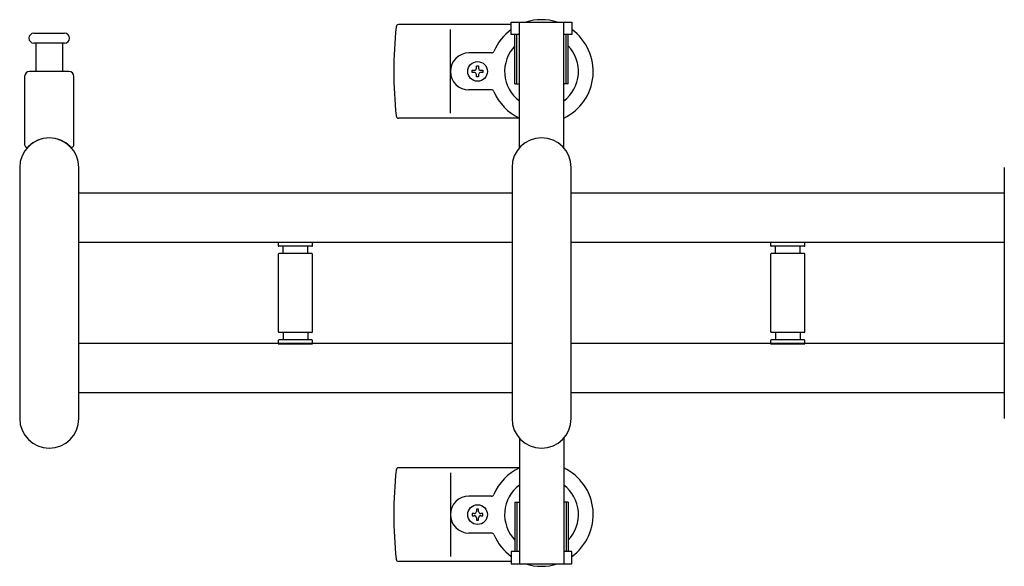
# Model space of a CAD drawing. Extents: x 0 to 27500, y 0 to 20000.
# Drawn here: x 20906 to 21306, y 13493 to 13715 of the extents above; entities that cross this region are included whole.
import ezdxf

# ---------------------------------------------------------------- set-up
doc = ezdxf.new("R2010")
doc.units = 0
doc.layers.add('YKK_A1', color=4, linetype='CONTINUOUS')

msp = doc.modelspace()

# ---------------------------------------------------------------- linework, layer by layer
at = {"layer": 'YKK_A1', "linetype": 'Continuous', "ltscale": 0.5}
for p, q in [((21105.54, 13713.12, 0), (21059.74, 13713.12, 0)), ((21105.54, 13714.12, 0), (21130.14, 13714.12, 0)), ((21105.54, 13709.12, 0), (21105.54, 13714.12, 0)), ((21108.84, 13663.06, 0), (21108.84, 13714.12, 0)), ((21126.84, 13663.06, 0), (21126.84, 13714.12, 0)), ((21130.14, 13714.12, 0), (21130.14, 13709.12, 0)), ((21080.84, 13677.12, 0), (21080.84, 13711.12, 0)), ((21108.84, 13709.12, 0), (21105.54, 13709.12, 0)), ((21107.04, 13689.12, 0), (21107.04, 13709.12, 0)), ((21107.84, 13689.12, 0), (21107.84, 13709.12, 0)), ((21130.14, 13709.12, 0), (21126.84, 13709.12, 0)), ((21127.84, 13689.12, 0), (21127.84, 13709.12, 0)), ((21128.64, 13689.12, 0), (21128.64, 13709.12, 0)), ((21097.54, 13701.62, 0), (21088.34, 13701.62, 0)), ((21091.4, 13695.44, 0), (21091.4, 13696.32, 0)), ((21091.4, 13696.32, 0), (21092.28, 13696.32, 0)), ((21092.28, 13696.32, 0), (21092.28, 13695.44, 0)), ((21089.64, 13693.68, 0), (21089.64, 13694.56, 0)), ((21089.64, 13694.56, 0), (21090.52, 13694.56, 0)), ((21090.52, 13693.68, 0), (21089.64, 13693.68, 0)), ((21091.4, 13691.92, 0), (21091.4, 13692.8, 0)), ((21092.28, 13692.8, 0), (21092.28, 13691.92, 0)), ((21093.16, 13694.56, 0), (21094.04, 13694.56, 0)), ((21094.04, 13693.68, 0), (21093.16, 13693.68, 0)), ((21094.04, 13694.56, 0), (21094.04, 13693.68, 0)), ((21092.28, 13691.92, 0), (21091.4, 13691.92, 0)), ((21107.04, 13689.12, 0), (21108.84, 13689.12, 0)), ((21128.64, 13689.12, 0), (21126.84, 13689.12, 0)), ((21097.54, 13686.62, 0), (21088.34, 13686.62, 0)), ((21108.89, 13675.12, 0), (21059.74, 13675.12, 0)), ((20905.84, 13655.12, 0), (20905.84, 13553.12, 0)), ((20929.84, 13553.12, 0), (20929.84, 13655.12, 0)), ((21105.84, 13655.12, 0), (21105.84, 13553.12, 0)), ((21129.84, 13553.12, 0), (21129.84, 13655.12, 0)), ((21305.84, 13655.12, 0), (21305.84, 13553.12, 0)), ((21105.84, 13644.62, 0), (20929.84, 13644.62, 0)), ((21305.84, 13644.62, 0), (21129.84, 13644.62, 0)), ((21105.84, 13624.62, 0), (20929.84, 13624.62, 0)), ((21010.84, 13624.72, 0), (21010.84, 13623.42, 0)), ((21010.84, 13624.72, 0), (21024.84, 13624.72, 0)), ((21024.84, 13623.42, 0), (21024.84, 13624.72, 0)), ((21305.84, 13624.62, 0), (21129.84, 13624.62, 0)), ((21210.84, 13624.72, 0), (21210.84, 13623.42, 0)), ((21210.84, 13624.72, 0), (21224.84, 13624.72, 0)), ((21224.84, 13623.42, 0), (21224.84, 13624.72, 0)), ((21024.54, 13623.12, 0), (21011.14, 13623.12, 0)), ((21024.54, 13620.12, 0), (21011.14, 13620.12, 0)), ((21012.84, 13620.12, 0), (21012.84, 13623.12, 0)), ((21022.84, 13620.12, 0), (21022.84, 13623.12, 0)), ((21224.54, 13623.12, 0), (21211.14, 13623.12, 0)), ((21224.54, 13620.12, 0), (21211.14, 13620.12, 0)), ((21212.84, 13620.12, 0), (21212.84, 13623.12, 0)), ((21222.84, 13620.12, 0), (21222.84, 13623.12, 0)), ((21010.84, 13619.82, 0), (21010.84, 13588.42, 0)), ((21024.84, 13588.42, 0), (21024.84, 13619.82, 0)), ((21210.84, 13619.82, 0), (21210.84, 13588.42, 0)), ((21224.84, 13588.42, 0), (21224.84, 13619.82, 0)), ((21024.54, 13588.12, 0), (21011.14, 13588.12, 0)), ((21012.84, 13588.12, 0), (21012.84, 13585.12, 0)), ((21022.84, 13588.12, 0), (21022.84, 13585.12, 0)), ((21224.54, 13588.12, 0), (21211.14, 13588.12, 0)), ((21212.84, 13588.12, 0), (21212.84, 13585.12, 0)), ((21222.84, 13588.12, 0), (21222.84, 13585.12, 0)), ((21010.84, 13584.82, 0), (21010.84, 13583.52, 0)), ((21024.54, 13585.12, 0), (21011.14, 13585.12, 0)), ((21024.84, 13583.52, 0), (21024.84, 13584.82, 0)), ((21210.84, 13584.82, 0), (21210.84, 13583.52, 0)), ((21224.54, 13585.12, 0), (21211.14, 13585.12, 0)), ((21224.84, 13583.52, 0), (21224.84, 13584.82, 0)), ((21105.84, 13583.62, 0), (20929.84, 13583.62, 0)), ((21010.84, 13583.52, 0), (21024.84, 13583.52, 0)), ((21305.84, 13583.62, 0), (21129.84, 13583.62, 0)), ((21210.84, 13583.52, 0), (21224.84, 13583.52, 0)), ((21105.84, 13563.62, 0), (20929.84, 13563.62, 0)), ((21305.84, 13563.62, 0), (21129.84, 13563.62, 0)), ((21108.84, 13545.19, 0), (21108.84, 13494.12, 0)), ((21126.84, 13545.19, 0), (21126.84, 13494.12, 0)), ((21108.89, 13533.12, 0), (21059.74, 13533.12, 0)), ((21080.84, 13531.12, 0), (21080.84, 13497.12, 0)), ((21097.54, 13521.62, 0), (21088.34, 13521.62, 0)), ((21092.28, 13516.32, 0), (21091.4, 13516.32, 0)), ((21091.4, 13516.32, 0), (21091.4, 13515.44, 0)), ((21092.28, 13515.44, 0), (21092.28, 13516.32, 0)), ((21107.04, 13519.12, 0), (21108.84, 13519.12, 0)), ((21107.04, 13519.12, 0), (21107.04, 13499.12, 0)), ((21107.84, 13519.12, 0), (21107.84, 13499.12, 0)), ((21128.64, 13519.12, 0), (21126.84, 13519.12, 0)), ((21127.84, 13519.12, 0), (21127.84, 13499.12, 0)), ((21128.64, 13519.12, 0), (21128.64, 13499.12, 0)), ((21089.64, 13514.56, 0), (21089.64, 13513.68, 0)), ((21090.52, 13514.56, 0), (21089.64, 13514.56, 0)), ((21089.64, 13513.68, 0), (21090.52, 13513.68, 0)), ((21091.4, 13512.8, 0), (21091.4, 13511.92, 0)), ((21092.28, 13511.92, 0), (21092.28, 13512.8, 0)), ((21094.04, 13514.56, 0), (21093.16, 13514.56, 0)), ((21093.16, 13513.68, 0), (21094.04, 13513.68, 0)), ((21094.04, 13513.68, 0), (21094.04, 13514.56, 0)), ((21091.4, 13511.92, 0), (21092.28, 13511.92, 0)), ((21097.54, 13506.62, 0), (21088.34, 13506.62, 0)), ((21105.54, 13499.12, 0), (21105.54, 13494.12, 0)), ((21108.84, 13499.12, 0), (21105.54, 13499.12, 0)), ((21130.14, 13499.12, 0), (21126.84, 13499.12, 0)), ((21130.14, 13494.12, 0), (21130.14, 13499.12, 0)), ((21105.54, 13495.12, 0), (21059.74, 13495.12, 0)), ((21105.54, 13494.12, 0), (21130.14, 13494.12, 0))]:
    msp.add_line(p, q, dxfattribs=at)
at = {"layer": 'YKK_A1'}
for p, q in [((20911.59, 13709.62, 0), (20917.84, 13709.62, 0)), ((20917.84, 13709.62, 0), (20924.09, 13709.62, 0)), ((20924.09, 13705.62, 0), (20911.59, 13705.62, 0)), ((20912.34, 13705.62, 0), (20912.34, 13694.12, 0)), ((20923.34, 13694.12, 0), (20923.34, 13705.62, 0)), ((20907.84, 13692.12, 0), (20907.84, 13664.3, 0)), ((20925.84, 13694.12, 0), (20909.84, 13694.12, 0)), ((20927.84, 13664.3, 0), (20927.84, 13692.12, 0))]:
    msp.add_line(p, q, dxfattribs=at)
at = {"layer": 'YKK_A1', "linetype": 'Continuous', "ltscale": 0.5}
for centre in [(21091.84, 13694.12), (21091.84, 13514.12)]:
    msp.add_circle(centre, 4, dxfattribs=at)
for centre, radius, start, end in [((21238.84, 13694.12, 0), 181, 174.2608, 185.7392), ((21059.74, 13712.12, 0), 1, 90, 174.2608), ((21117.84, 13694.12, 0), 21, 72.2473, 107.7527), ((21117.84, 13694.12, 0), 21, 125.8535, 157.2716), ((21117.84, 13694.12, 0), 21, 295.3769, 54.1465), ((21117.84, 13694.12, 0), 15, 136.0545, 233.1301), ((21117.84, 13694.12, 0), 15, 306.8699, 43.9455), ((21088.34, 13694.12, 0), 7.5, 90, 270), ((21097.54, 13702.62, 0), 1, 270, 337.2716), ((21090.52, 13695.44, 0), 0.88, 270, 0), ((21090.52, 13692.8, 0), 0.88, 0, 90), ((21093.16, 13695.44, 0), 0.88, 180, 270), ((21093.16, 13692.8, 0), 0.88, 90, 180), ((21097.54, 13685.62, 0), 1, 22.7284, 90), ((21117.84, 13694.12, 0), 21, 202.7284, 244.6231), ((21059.74, 13676.12, 0), 1, 185.7392, 270), ((20917.84, 13655.12, 0), 12, 0, 180), ((21117.84, 13655.12, 0), 12, 0, 180), ((21011.14, 13623.42, 0), 0.3, 180, 270), ((21011.14, 13619.82, 0), 0.3, 90, 180), ((21024.54, 13623.42, 0), 0.3, 270, 0), ((21024.54, 13619.82, 0), 0.3, 0, 90), ((21211.14, 13623.42, 0), 0.3, 180, 270), ((21211.14, 13619.82, 0), 0.3, 90, 180), ((21224.54, 13623.42, 0), 0.3, 270, 0), ((21224.54, 13619.82, 0), 0.3, 0, 90), ((21011.14, 13588.42, 0), 0.3, 180, 270), ((21024.54, 13588.42, 0), 0.3, 270, 0), ((21211.14, 13588.42, 0), 0.3, 180, 270), ((21224.54, 13588.42, 0), 0.3, 270, 0), ((21011.14, 13584.82, 0), 0.3, 90, 180), ((21024.54, 13584.82, 0), 0.3, 0, 90), ((21211.14, 13584.82, 0), 0.3, 90, 180), ((21224.54, 13584.82, 0), 0.3, 0, 90), ((20917.84, 13553.12, 0), 12, 180, 0), ((21117.84, 13553.12, 0), 12, 180, 0), ((21238.84, 13514.12, 0), 181, 174.2608, 185.7392), ((21059.74, 13532.12, 0), 1, 90, 174.2608), ((21117.84, 13514.12, 0), 21, 115.3769, 157.2716), ((21117.84, 13514.12, 0), 21, 305.8535, 64.6231), ((21117.84, 13514.12, 0), 15, 126.8699, 223.9455), ((21117.84, 13514.12, 0), 15, 316.0545, 53.1301), ((21088.34, 13514.12, 0), 7.5, 90, 270), ((21097.54, 13522.62, 0), 1, 270, 337.2716), ((21090.52, 13515.44, 0), 0.88, 270, 0), ((21090.52, 13512.8, 0), 0.88, 0, 90), ((21093.16, 13515.44, 0), 0.88, 180, 270), ((21093.16, 13512.8, 0), 0.88, 90, 180), ((21097.54, 13505.62, 0), 1, 22.7284, 90), ((21117.84, 13514.12, 0), 21, 202.7284, 234.1465), ((21059.74, 13496.12, 0), 1, 185.7392, 270), ((21117.84, 13514.12, 0), 21, 252.2473, 287.7527)]:
    msp.add_arc(centre, radius, start, end, dxfattribs=at)
at = {"layer": 'YKK_A1'}
for centre, radius, start, end in [((20911.59, 13707.62, 0), 2, 90, 180), ((20924.09, 13707.62, 0), 2, 0, 90), ((20911.59, 13707.62, 0), 2, 180, 270), ((20924.09, 13707.62, 0), 2, 270, 0), ((20909.84, 13692.12, 0), 2, 90, 180), ((20925.84, 13692.12, 0), 2, 0, 90), ((20908.84, 13664.3, 0), 1, 180, 316.0545), ((20917.84, 13655.62, 0), 11.5, 43.9456, 136.0545), ((20926.84, 13664.3, 0), 1, 223.9456, 0)]:
    msp.add_arc(centre, radius, start, end, dxfattribs=at)

doc.saveas('drawing.dxf')
